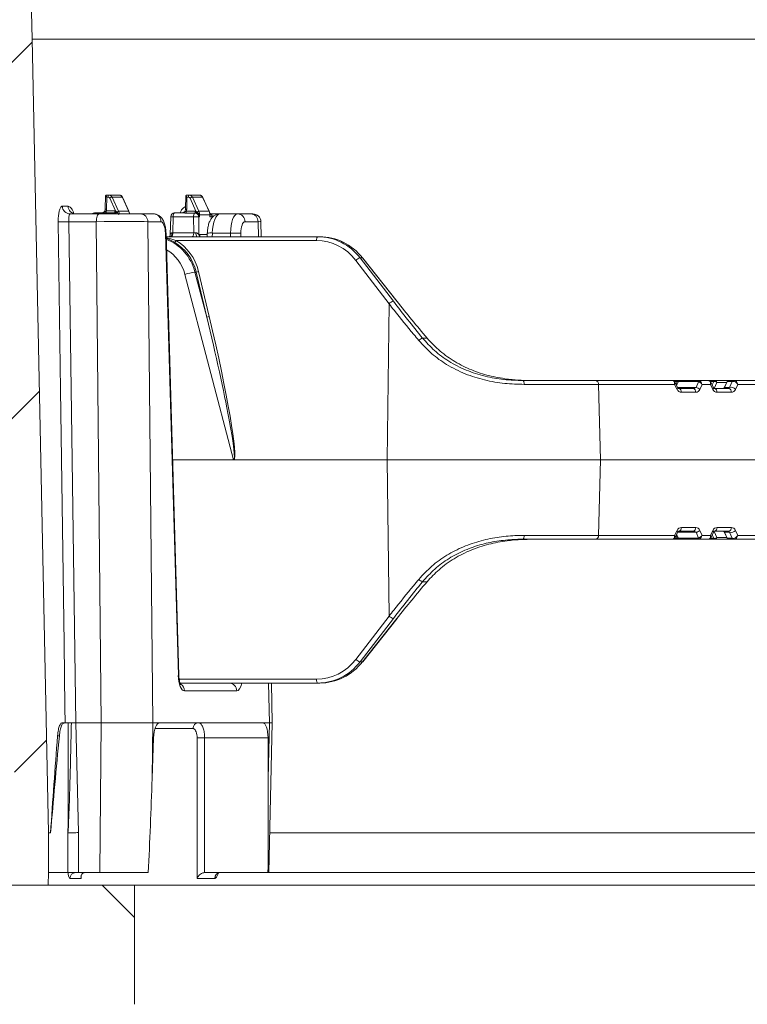
# Model space of a CAD drawing. Units: millimetres. Extents: x 165 to 5769, y 884 to 3797.
# Drawn here: x 939 to 1122, y 3302 to 3550 of the extents above; entities that cross this region are included whole.
import ezdxf

# ---------------------------------------------------------------- set-up
doc = ezdxf.new("R2010")
doc.units = ezdxf.units.MM
doc.header["$LTSCALE"] = 20

# ---------------------------------------------------------------- blocks, each defined once
blk = doc.blocks.new('SW_HATCH_0')
at = {"color": 0, "linetype": 'Continuous', "lineweight": 18}
for p, q in [((159.87, 249.67), (175.03, 264.83)), ((168.78, 168.78), (176.84, 176.84)), ((170.59, 80.79), (178.65, 88.85)), ((200.77, 44.2), (192.64, 52.32))]:
    blk.add_line(p, q, dxfattribs=at)

msp = doc.modelspace()

# ---------------------------------------------------------------- linework, layer by layer
at = {"color": 7, "linetype": 'Continuous', "lineweight": 18}
for p, q in [((941.55, 3567.75), (942.12, 3545.24)), ((942.1, 3545.24), (1943.81, 3545.24)), ((942.12, 3545.24), (946.24, 3345.24)), ((960.58, 3505.86), (960.53, 3502.47)), ((960.71, 3505.99), (961.43, 3505.99)), ((960.89, 3505.49), (960.84, 3502.46)), ((961.25, 3505.49), (960.89, 3505.49)), ((961.43, 3505.99), (964.01, 3505.99)), ((963.14, 3501.97), (961.67, 3505.21)), ((962.27, 3505.43), (963.88, 3501.89)), ((964.84, 3505.43), (962.27, 3505.43)), ((966.45, 3501.89), (964.84, 3505.43)), ((966.49, 3501.87), (964.88, 3505.41)), ((980.79, 3505.86), (980.74, 3502.47)), ((980.92, 3505.99), (981.64, 3505.99)), ((981.1, 3505.49), (981.05, 3502.46)), ((981.46, 3505.49), (981.1, 3505.49)), ((981.64, 3505.99), (984.22, 3505.99)), ((983.37, 3501.91), (981.88, 3505.21)), ((982.48, 3505.43), (984.09, 3501.89)), ((985.05, 3505.43), (982.48, 3505.43)), ((986.66, 3501.89), (985.05, 3505.43)), ((986.7, 3501.87), (985.09, 3505.41)), ((949.73, 3503.2), (951.17, 3503.2)), ((960.76, 3501.99), (962.96, 3501.99)), ((963.88, 3501.89), (966.45, 3501.89)), ((980.95, 3501.93), (983.17, 3501.93)), ((983.37, 3501.91), (983.63, 3501.73)), ((984.09, 3501.89), (986.66, 3501.89)), ((951.34, 3499.27), (953.1, 3372.99)), ((958.27, 3499.27), (951.34, 3499.27)), ((951.65, 3501.24), (959, 3501.24)), ((957.84, 3501.49), (962.61, 3501.49)), ((959.51, 3372.99), (958.27, 3499.27)), ((959, 3501.24), (969.38, 3501.24)), ((962.61, 3501.49), (962.78, 3501.49)), ((969.38, 3501.24), (972.68, 3501.24)), ((971.24, 3499.27), (972.48, 3372.99)), ((974.54, 3499.27), (971.24, 3499.27)), ((977, 3500.51), (976.89, 3496.03)), ((977.63, 3500.5), (977.54, 3496.47)), ((982.77, 3500.5), (977.63, 3500.5)), ((978, 3501.49), (980.07, 3501.49)), ((983.04, 3501.45), (980.82, 3501.45)), ((982.81, 3496.47), (982.77, 3500.5)), ((983.44, 3501.36), (983.17, 3501.44)), ((984.06, 3500.86), (983.94, 3501)), ((984.07, 3501.21), (984.15, 3501.04)), ((984.07, 3500.5), (984.11, 3496.05)), ((984.29, 3500.5), (984.07, 3500.5)), ((984.28, 3501.04), (984.29, 3500.5)), ((986.85, 3501.04), (984.28, 3501.04)), ((986.86, 3500.5), (986.85, 3501.04)), ((987.39, 3500.5), (986.86, 3500.5)), ((986.89, 3500.95), (986.88, 3501.04)), ((986.88, 3500.95), (986.88, 3501.04)), ((987.12, 3501.24), (989.37, 3501.24)), ((987.39, 3500.26), (987.39, 3500.5)), ((987.46, 3500.33), (987.46, 3500.51)), ((989.37, 3501.24), (993.87, 3501.24)), ((993.87, 3501.24), (997.16, 3501.24)), ((999.02, 3499.27), (995.73, 3499.27)), ((997.16, 3501.24), (997.72, 3501.24)), ((999.11, 3495.49), (999.02, 3499.27)), ((999.81, 3495.49), (999.72, 3499.28)), ((978.93, 3384.88), (975.69, 3496.38)), ((979.07, 3384.9), (975.83, 3496.4)), ((975.85, 3495.49), (1014.07, 3495.49)), ((977.54, 3496.47), (982.81, 3496.47)), ((1013.7, 3494.52), (978.33, 3494.52)), ((984.11, 3496.05), (984.32, 3496.01)), ((984.32, 3496.01), (986.21, 3496.01)), ((986.23, 3496.4), (986.2, 3495.49)), ((987.49, 3496.41), (987.46, 3495.49)), ((992.08, 3496.41), (987.49, 3496.41)), ((992.08, 3495.49), (992.08, 3496.41)), ((994.67, 3496.38), (994.67, 3495.49)), ((1014.07, 3495.49), (1014.56, 3495.49)), ((1031.99, 3478.6), (1023.61, 3489.52)), ((1024.69, 3490.13), (1033.07, 3479.21)), ((1025.31, 3490.13), (1024.69, 3490.13)), ((1033.97, 3479.21), (1025.31, 3490.13)), ((1034.04, 3479.18), (1025.38, 3490.11)), ((984.03, 3486.7), (986.71, 3475.36)), ((992.83, 3439.25), (980.58, 3486)), ((983.11, 3486.59), (986.08, 3475.25)), ((983.4, 3486.59), (983.11, 3486.59)), ((986.08, 3475.25), (983.4, 3486.59)), ((1031.99, 3478.6), (1031.49, 3439.24)), ((1040.41, 3469.95), (1041.56, 3469.95)), ((1062.91, 3459.5), (1062.82, 3459.5)), ((1062.88, 3459.5), (1062.91, 3459.5)), ((1065.7, 3459.24), (1084.04, 3459.24)), ((1084.75, 3458.27), (1066.03, 3458.27)), ((1084.04, 3459.24), (1103.36, 3459.24)), ((1084.75, 3458.27), (1085.22, 3439.24)), ((1103.88, 3458.27), (1084.75, 3458.27)), ((1103.36, 3459.24), (1105.01, 3459.24)), ((1104.52, 3457.02), (1103.88, 3458.27)), ((1104.57, 3458.99), (1103.89, 3458.99)), ((1104.71, 3457.44), (1103.98, 3458.86)), ((1104.56, 3458.96), (1104.25, 3458.34)), ((1104.9, 3458.99), (1104.41, 3458.03)), ((1104.68, 3457.49), (1109.32, 3457.49)), ((1109.74, 3458.99), (1104.9, 3458.99)), ((1104.91, 3457.24), (1108.52, 3457.24)), ((1105.01, 3459.24), (1109.85, 3459.24)), ((1109.32, 3457.49), (1109.95, 3458.94)), ((1109.85, 3459.24), (1112.44, 3459.24)), ((1110.8, 3458.27), (1110.25, 3457.02)), ((1112.92, 3458.27), (1110.8, 3458.27)), ((1112.44, 3459.24), (1112.65, 3459.24)), ((1112.65, 3459.24), (1114.15, 3459.24)), ((1113.52, 3457.02), (1112.92, 3458.27)), ((1113.74, 3458.99), (1112.93, 3458.99)), ((1113.71, 3457.42), (1113.03, 3458.84)), ((1113.36, 3458.16), (1113.74, 3458.99)), ((1113.73, 3457.32), (1113.82, 3457.25)), ((1114.51, 3458.75), (1113.82, 3457.25)), ((1113.88, 3457.24), (1117.49, 3457.24)), ((1114.15, 3459.24), (1117.59, 3459.24)), ((1117.04, 3458.75), (1114.51, 3458.75)), ((1117.14, 3458.95), (1116.41, 3457.45)), ((1117.17, 3458.99), (1116.45, 3457.49)), ((1116.45, 3457.49), (1117.71, 3457.49)), ((1118.4, 3458.99), (1117.17, 3458.99)), ((1117.59, 3459.24), (1118.82, 3459.24)), ((1117.71, 3457.49), (1118.4, 3458.99)), ((1118.82, 3459.24), (1118.93, 3459.24)), ((1118.93, 3459.24), (1124.58, 3459.24)), ((1119.83, 3458.27), (1119.25, 3457.02)), ((1125.1, 3458.27), (1119.83, 3458.27)), ((1109.22, 3456.27), (1105.61, 3456.27)), ((1118.2, 3456.27), (1114.59, 3456.27)), ((977.49, 3439.24), (992.83, 3439.24)), ((1031.49, 3439.24), (992.9, 3439.24)), ((1085.22, 3439.24), (1031.49, 3439.24)), ((1031.49, 3439.24), (1031.99, 3399.87)), ((1085.22, 3439.24), (1084.75, 3420.2)), ((1085.22, 3439.24), (1290.72, 3439.24)), ((1105.61, 3422.2), (1109.22, 3422.2)), ((1114.59, 3422.2), (1118.2, 3422.2)), ((1066.03, 3420.2), (1084.75, 3420.2)), ((1084.75, 3420.2), (1103.88, 3420.2)), ((1103.88, 3420.2), (1104.52, 3421.45)), ((1103.98, 3419.62), (1104.71, 3421.03)), ((1104.25, 3420.13), (1104.56, 3419.51)), ((1104.41, 3420.44), (1104.9, 3419.49)), ((1109.32, 3420.99), (1104.68, 3420.99)), ((1108.52, 3421.24), (1104.91, 3421.24)), ((1109.95, 3419.53), (1109.32, 3420.99)), ((1110.25, 3421.45), (1110.8, 3420.2)), ((1110.8, 3420.2), (1112.92, 3420.2)), ((1112.92, 3420.2), (1113.52, 3421.45)), ((1113.03, 3419.63), (1113.71, 3421.05)), ((1113.74, 3419.49), (1113.36, 3420.31)), ((1113.73, 3421.15), (1113.82, 3421.22)), ((1113.82, 3421.22), (1114.51, 3419.72)), ((1117.49, 3421.24), (1113.88, 3421.24)), ((1114.51, 3419.72), (1117.04, 3419.72)), ((1116.41, 3421.02), (1117.14, 3419.52)), ((1117.71, 3420.99), (1116.45, 3420.99)), ((1116.45, 3420.99), (1117.17, 3419.49)), ((1118.4, 3419.49), (1117.71, 3420.99)), ((1119.25, 3421.45), (1119.83, 3420.2)), ((1119.83, 3420.2), (1125.1, 3420.2)), ((1062.82, 3418.97), (1062.91, 3418.98)), ((1062.91, 3418.98), (1062.88, 3418.97)), ((1084.04, 3419.24), (1065.7, 3419.24)), ((1103.36, 3419.24), (1084.04, 3419.24)), ((1105.01, 3419.24), (1103.36, 3419.24)), ((1103.89, 3419.49), (1104.57, 3419.49)), ((1104.9, 3419.49), (1109.74, 3419.49)), ((1109.85, 3419.24), (1105.01, 3419.24)), ((1112.44, 3419.24), (1109.85, 3419.24)), ((1112.65, 3419.24), (1112.44, 3419.24)), ((1114.15, 3419.24), (1112.65, 3419.24)), ((1112.92, 3419.49), (1113.74, 3419.49)), ((1117.59, 3419.24), (1114.15, 3419.24)), ((1117.17, 3419.49), (1118.4, 3419.49)), ((1118.82, 3419.24), (1117.59, 3419.24)), ((1118.93, 3419.24), (1118.82, 3419.24)), ((1124.58, 3419.24), (1118.93, 3419.24)), ((1040.41, 3408.52), (1041.56, 3408.52)), ((1023.61, 3388.95), (1031.99, 3399.87)), ((1033.07, 3399.27), (1024.69, 3388.34)), ((1025.31, 3388.34), (1033.97, 3399.27)), ((1025.38, 3388.37), (1034.04, 3399.29)), ((1024.69, 3388.34), (1025.31, 3388.34)), ((979.16, 3383.95), (1013.7, 3383.95)), ((1014.07, 3382.99), (979.37, 3382.99)), ((1001.88, 3372.99), (1001.66, 3382.99)), ((1002.58, 3372.99), (1002.36, 3382.99)), ((1014.56, 3382.99), (1014.07, 3382.99)), ((993.64, 3381.02), (980.46, 3381.02)), ((950.2, 3372.95), (949.68, 3372.95)), ((950.2, 3372.95), (951.21, 3372.95)), ((959.51, 3372.99), (953.1, 3372.99)), ((953.1, 3372.99), (953.1, 3372.99)), ((959.14, 3335.24), (959.51, 3372.99)), ((972.48, 3372.99), (959.51, 3372.99)), ((972.48, 3372.99), (972.35, 3358.96)), ((972.48, 3372.99), (974.24, 3372.99)), ((974.24, 3372.99), (1000.13, 3372.99)), ((1000.13, 3372.99), (1001.88, 3372.99)), ((1001.56, 3358.96), (1001.88, 3372.99)), ((1001.73, 3335.24), (1002.58, 3372.99)), ((1002.58, 3372.99), (1001.88, 3372.99)), ((982.62, 3371.52), (973.08, 3371.52)), ((948.97, 3369.66), (948.51, 3369.66)), ((972.35, 3358.96), (972.71, 3369.2)), ((1001.53, 3369.2), (985.55, 3369.2)), ((1001.53, 3369.2), (1001.56, 3358.96)), ((946.24, 3345.24), (946.75, 3345.24)), ((946.24, 3345.24), (946.24, 3335.24)), ((1001.95, 3345.24), (1193.03, 3345.24)), ((946.24, 3335.24), (946.16, 3332.03)), ((946.24, 3335.24), (951.13, 3335.24)), ((954.47, 3333.77), (951.63, 3333.77)), ((953.79, 3335.24), (959.14, 3335.24)), ((954.5, 3334.57), (954.47, 3333.77)), ((971.37, 3335.24), (959.14, 3335.24)), ((988.1, 3333.77), (983.64, 3333.77)), ((985.54, 3335.23), (985.62, 3335.24)), ((985.62, 3335.24), (1001.51, 3335.24)), ((1001.73, 3335.24), (1001.51, 3335.24)), ((1001.73, 3335.24), (1208.14, 3335.24)), ((967.87, 3332.03), (718.11, 3332.03)), ((927.15, 3332.03), (946.16, 3332.03)), ((967.87, 3302.03), (967.87, 3332.03)), ((1917.92, 3332.03), (967.87, 3332.03))]:
    msp.add_line(p, q, dxfattribs=at)
at = {"color": 7, "linetype": 'Continuous', "lineweight": 18, "flags": 128}
for points in [[(961.25, 3505.49), (961.25, 3505.58), (961.26, 3505.68), (961.28, 3505.76), (961.3, 3505.84), (961.33, 3505.9), (961.36, 3505.95), (961.4, 3505.98), (961.43, 3505.99)], [(964.84, 3505.43), (964.87, 3505.42), (964.88, 3505.41)], [(981.46, 3505.49), (981.46, 3505.58), (981.47, 3505.68), (981.49, 3505.76), (981.51, 3505.84), (981.54, 3505.9), (981.57, 3505.95), (981.61, 3505.98), (981.64, 3505.99)], [(985.05, 3505.43), (985.08, 3505.42), (985.09, 3505.41)], [(960.58, 3501.49), (960.62, 3501.5), (960.65, 3501.52), (960.68, 3501.57), (960.71, 3501.63), (960.73, 3501.71), (960.75, 3501.79), (960.76, 3501.89), (960.76, 3501.99)], [(962.78, 3501.49), (962.81, 3501.5), (962.85, 3501.52), (962.88, 3501.57), (962.91, 3501.63), (962.93, 3501.71), (962.95, 3501.79), (962.96, 3501.89), (962.96, 3501.99)], [(962.9, 3501.48), (962.93, 3501.49), (962.97, 3501.52), (963.01, 3501.56), (963.04, 3501.62), (963.07, 3501.7), (963.1, 3501.78), (963.12, 3501.88), (963.14, 3501.97)], [(966.45, 3501.89), (966.47, 3501.88), (966.49, 3501.87), (966.49, 3501.87)], [(986.66, 3501.89), (986.68, 3501.88), (986.7, 3501.88), (986.7, 3501.87)], [(950.44, 3372.95), (950.38, 3376.94), (950.16, 3392.94), (949.27, 3456.91), (948.68, 3499.27)], [(959, 3501.24), (958.86, 3501.2), (958.73, 3501.09), (958.6, 3500.91), (958.49, 3500.66), (958.4, 3500.37), (958.33, 3500.03), (958.29, 3499.66), (958.27, 3499.27)], [(978, 3501.49), (977.93, 3501.47), (977.86, 3501.41), (977.8, 3501.32), (977.74, 3501.2), (977.69, 3501.05), (977.66, 3500.88), (977.64, 3500.7), (977.63, 3500.5)], [(987.46, 3500.51), (987.44, 3500.51), (987.39, 3500.5)], [(975.83, 3496.4), (975.79, 3496.39), (975.69, 3496.38)], [(976.85, 3495.49), (976.95, 3495.5), (977.05, 3495.56), (977.14, 3495.65), (977.22, 3495.77), (977.28, 3495.92), (977.33, 3496.09), (977.36, 3496.27), (977.37, 3496.47)], [(977.17, 3495.49), (977.24, 3495.51), (977.31, 3495.56), (977.37, 3495.65), (977.43, 3495.77), (977.47, 3495.92), (977.51, 3496.09), (977.53, 3496.28), (977.54, 3496.47)], [(982.44, 3495.49), (982.52, 3495.51), (982.58, 3495.56), (982.65, 3495.65), (982.7, 3495.77), (982.75, 3495.92), (982.78, 3496.09), (982.8, 3496.28), (982.81, 3496.47)], [(1014.07, 3495.49), (1014, 3495.47), (1013.93, 3495.41), (1013.87, 3495.32), (1013.81, 3495.21), (1013.77, 3495.06), (1013.73, 3494.89), (1013.71, 3494.71), (1013.7, 3494.52)], [(1025.31, 3490.13), (1025.36, 3490.12), (1025.38, 3490.11)], [(1033.97, 3479.21), (1034.03, 3479.2), (1034.04, 3479.18)], [(1065.7, 3459.24), (1065.76, 3459.22), (1065.83, 3459.16), (1065.88, 3459.07), (1065.93, 3458.96), (1065.97, 3458.81), (1066, 3458.64), (1066.02, 3458.46), (1066.03, 3458.27)], [(1104.71, 3457.44), (1104.72, 3457.4), (1104.71, 3457.29), (1104.64, 3457.16), (1104.52, 3457.02)], [(1104.56, 3458.96), (1104.58, 3458.98), (1104.63, 3459.01), (1104.7, 3459.02), (1104.79, 3459.01), (1104.9, 3458.99)], [(1105.01, 3459.24), (1104.99, 3459.23), (1104.97, 3459.22), (1104.96, 3459.2), (1104.94, 3459.17), (1104.93, 3459.13), (1104.92, 3459.09), (1104.91, 3459.04), (1104.9, 3458.99)], [(1109.74, 3458.99), (1109.75, 3459.04), (1109.76, 3459.09), (1109.77, 3459.13), (1109.79, 3459.17), (1109.8, 3459.2), (1109.82, 3459.22), (1109.84, 3459.23), (1109.85, 3459.24)], [(1112.65, 3459.24), (1112.59, 3459.23), (1112.55, 3459.23)], [(1112.65, 3459.24), (1112.59, 3459.23), (1112.56, 3459.23)], [(1116.41, 3457.45), (1116.42, 3457.47), (1116.45, 3457.49)], [(1117.14, 3458.95), (1117.15, 3458.97), (1117.17, 3458.99)], [(1066.03, 3420.2), (1066.02, 3420.01), (1066, 3419.83), (1065.97, 3419.66), (1065.93, 3419.52), (1065.88, 3419.4), (1065.83, 3419.31), (1065.76, 3419.25), (1065.7, 3419.24)], [(1104.52, 3421.45), (1104.64, 3421.31), (1104.71, 3421.18), (1104.72, 3421.08), (1104.71, 3421.03)], [(1113.52, 3421.45), (1113.59, 3421.38), (1113.65, 3421.3), (1113.69, 3421.24), (1113.72, 3421.17), (1113.73, 3421.11), (1113.72, 3421.06), (1113.71, 3421.05)], [(1116.45, 3420.99), (1116.42, 3421), (1116.41, 3421.02)], [(1104.9, 3419.49), (1104.79, 3419.46), (1104.7, 3419.45), (1104.63, 3419.46), (1104.58, 3419.49), (1104.56, 3419.51)], [(1104.9, 3419.49), (1104.91, 3419.43), (1104.92, 3419.38), (1104.93, 3419.34), (1104.94, 3419.3), (1104.96, 3419.27), (1104.97, 3419.25), (1104.99, 3419.24), (1105.01, 3419.24)], [(1109.85, 3419.24), (1109.84, 3419.24), (1109.82, 3419.25), (1109.8, 3419.27), (1109.79, 3419.3), (1109.77, 3419.34), (1109.76, 3419.38), (1109.75, 3419.43), (1109.74, 3419.49)], [(1112.54, 3419.25), (1112.59, 3419.24), (1112.65, 3419.24)], [(1112.56, 3419.25), (1112.59, 3419.24), (1112.65, 3419.24)], [(1117.17, 3419.49), (1117.15, 3419.5), (1117.14, 3419.52)], [(1034.04, 3399.29), (1034.03, 3399.27), (1033.97, 3399.27)], [(1025.38, 3388.37), (1025.36, 3388.35), (1025.31, 3388.34)], [(978.93, 3384.88), (979.04, 3384.89), (979.07, 3384.9)], [(1013.7, 3383.95), (1013.71, 3383.76), (1013.73, 3383.58), (1013.77, 3383.41), (1013.81, 3383.27), (1013.87, 3383.15), (1013.93, 3383.06), (1014, 3383), (1014.07, 3382.99)], [(953.1, 3372.99), (953.42, 3359.15), (953.75, 3345.29)], [(983.64, 3333.77), (983.64, 3336.77), (983.64, 3348.75), (983.65, 3369.15)]]:
    msp.add_lwpolyline(points, dxfattribs=at)
at = {"color": 7, "linetype": 'Continuous', "lineweight": 18}
for centre, radius, start, end in [((961.24, 3505.02), 0.464, 23.2697, 88.9951), ((961.42, 3505.06), 0.927, 23.2647, 89.0027), ((962.6, 3503.59), 1.87, 100.1842, 119.9268), ((963.99, 3505.06), 0.927, 23.2647, 89.0034), ((981.45, 3505.02), 0.463, 23.2598, 89.0049), ((981.63, 3505.06), 0.927, 23.2594, 89.0053), ((982.81, 3503.59), 1.87, 100.1871, 119.9238), ((984.2, 3505.06), 0.927, 23.2631, 89.0016), ((951.69, 3503.19), 1.96, 179.949, 268.8078), ((953.13, 3503.19), 1.96, 179.8678, 268.7216), ((960.81, 3507.45), 4.99, 266.7144, 270.3485), ((959.24, 3502.49), 1.6, 341.8264, 359.1038), ((962.96, 3500.7), 1.29, 82.1953, 89.9824), ((962.04, 3502.36), 1.53, 320.4679, 336.5857), ((964.09, 3500.46), 1.44, 98.5765, 116.8191), ((961.95, 3501.01), 2.12, 6.0858, 24.3726), ((964.53, 3501.01), 2.11, 6.0677, 24.3907), ((980.06, 3501.93), 0.442, 270.8913, 327.9547), ((981.02, 3507.45), 4.99, 266.7162, 270.3471), ((980.27, 3501.86), 0.688, 323.2275, 5.7818), ((979.45, 3502.49), 1.6, 339.6403, 359.0981), ((982.49, 3501.86), 0.688, 323.2377, 5.7738), ((983.17, 3500.68), 1.25, 80.678, 90.041), ((982.61, 3501.96), 0.769, 317.4798, 356.7181), ((981.98, 3502.35), 1.75, 325.8359, 339.4799), ((984.32, 3500.38), 1.52, 98.9218, 117.2546), ((982.15, 3501.01), 2.12, 0.8618, 24.3592), ((984.73, 3501.01), 2.12, 0.8613, 24.3638), ((949.92, 3545.38), 46.13, 268.4627, 271.7635), ((957.84, 3500.49), 1, 90, 131.4096), ((957.93, 3501.16), 0.341, 105.0975, 166.5482), ((962.7, 3501.16), 0.341, 105.0873, 166.546), ((962.61, 3500.59), 0.896, 46.1247, 89.626), ((962.77, 3500.52), 0.963, 82.66, 89.5956), ((969.31, 3499.31), 1.93, 358.9504, 87.8958), ((972.61, 3499.31), 1.93, 358.9527, 87.8948), ((978, 3500.49), 1, 90, 178.6611), ((977.19, 3486.9), 13.61, 88.1287, 90.7912), ((984.12, 3500.63), 1.36, 143.0173, 185.452), ((983.42, 3473.69), 26.82, 88.6142, 91.3858), ((983.04, 3500.64), 0.805, 80.5287, 90.193), ((984.43, 3500.84), 0.522, 134.1755, 162.0553), ((983.01, 3500.49), 1.06, 0.8205, 29.0651), ((984.45, 3500.77), 0.405, 138.2722, 167.1448), ((984.29, 3491.56), 9.49, 90.0497, 90.814), ((986.46, 3500.49), 1, 1.2974, 67.6301), ((986.39, 3500.5), 1, 359.9727, 62.9824), ((986.86, 3500.81), 0.228, 84.4345, 93.2235), ((987.13, 3501.04), 0.253, 189.9476, 223.3981), ((993.8, 3499.31), 1.93, 358.9509, 87.8966), ((997.09, 3499.31), 1.93, 358.9525, 87.895), ((997.72, 3499.24), 2, 1.7706, 90), ((977.65, 3494.76), 0.725, 292.9154, 340.3856), ((984.75, 3496.23), 1.39, 170.469, 212.5399), ((985.11, 3496.01), 0.995, 177.7024, 211.6766), ((985.37, 3496.02), 1.05, 180.7704, 210.7206), ((986.95, 3485.95), 10.48, 87.0687, 93.9898), ((992.95, 3464.45), 31.97, 86.9059, 91.5566), ((1025.19, 3487.99), 2.2, 102.9937, 135.7742), ((983.29, 3489.04), 2.45, 272.4972, 287.5463), ((986.2, 3467.55), 19.29, 99.2056, 106.9275), ((1033.57, 3477.07), 2.2, 103.0083, 135.76), ((985.98, 3477.68), 2.44, 272.4656, 287.6184), ((1041.62, 3467.11), 3.09, 113.0196, 133.6503), ((1062.78, 3458.5), 1, 84.231, 87.8815), ((1083.87, 3458.37), 0.881, 353.4457, 78.9788), ((1105.01, 3458.74), 0.5, 90, 152.9623), ((1104.74, 3456.37), 0.881, 353.4714, 78.9531), ((1108.35, 3456.37), 0.881, 353.4714, 78.9531), ((1108.82, 3455.31), 2.24, 50.0113, 76.8832), ((1110.37, 3458.68), 0.491, 108.425, 147.8117), ((1112.64, 3458.81), 0.334, 48.6734, 83.8812), ((1113.29, 3457.38), 0.421, 302.2386, 5.8983), ((1114.16, 3458.76), 0.48, 90.3762, 151.3276), ((1113.92, 3458.19), 0.814, 43.5507, 102.8853), ((1113.71, 3456.37), 0.881, 353.4714, 78.9531), ((1114.07, 3458.8), 0.44, 353.4471, 78.9741), ((1117.59, 3458.74), 0.5, 90, 154.2733), ((1117.59, 3458.76), 0.48, 90.3722, 151.3374), ((1117.32, 3456.37), 0.881, 353.4714, 78.9531), ((1118.07, 3455.9), 1.63, 43.5288, 102.9233), ((1118.82, 3458.76), 0.48, 90.37, 151.3395), ((1118.96, 3458.9), 0.336, 94.8522, 159.4628), ((1104.74, 3422.1), 0.881, 281.0162, 6.5594), ((1108.35, 3422.1), 0.881, 281.0162, 6.5594), ((1113.71, 3422.1), 0.881, 281.0162, 6.5594), ((1117.32, 3422.1), 0.881, 281.0162, 6.5594), ((1083.87, 3420.1), 0.881, 281.0212, 6.5543), ((1108.81, 3423.17), 2.24, 283.1355, 309.9701), ((1113.92, 3420.28), 0.814, 257.0843, 316.4472), ((1114.07, 3419.67), 0.441, 281.0437, 6.5351), ((1118.07, 3422.57), 1.63, 257.1007, 316.4472), ((1062.78, 3419.97), 1, 272.1185, 275.769), ((1105.01, 3419.74), 0.5, 207.0377, 270), ((1110.37, 3419.79), 0.491, 212.1883, 251.575), ((1112.64, 3419.66), 0.335, 276.1327, 311.3523), ((1114.16, 3419.72), 0.48, 208.6051, 269.6429), ((1117.59, 3419.74), 0.5, 205.7267, 270), ((1117.59, 3419.72), 0.48, 208.5954, 269.6469), ((1118.82, 3419.72), 0.48, 208.5933, 269.6491), ((1118.96, 3419.57), 0.336, 200.5372, 265.1478), ((1041.62, 3411.36), 3.09, 226.3497, 246.9804), ((1033.57, 3401.41), 2.2, 224.2359, 257.015), ((1025.19, 3390.49), 2.2, 224.2398, 256.9923), ((978.44, 3381.02), 2.02, 0.0961, 56.3188), ((991.71, 3381.06), 1.93, 358.9438, 87.9036), ((984.04, 3371.56), 1.43, 92.9901, 181.4597), ((984.98, 3351.49), 17.71, 88.1601, 94.3122), ((953.1, 3333.77), 1.47, 91.0995, 179.7264), ((989.52, 3333.82), 1.42, 93.4059, 181.8336)]:
    msp.add_arc(centre, radius, start, end, dxfattribs=at)
for centre, major_axis, ratio, start_param, end_param in [((961.08, 3505.49), (0.488, -0.391), 0.188517, 2.910322, 4.481119), ((961.08, 3505.49), (-0.393, 0.492), 0.231914, 6.099903, 7.670699), ((981.29, 3505.49), (0.488, -0.391), 0.188517, 2.910322, 4.481119), ((981.29, 3505.49), (-0.393, 0.492), 0.231914, 6.099903, 7.670699), ((961.94, 3499.24), (10, 0.02), 0.004528, 0.37637, 1.946861), ((974.59, 3496.27), (-0.06, 3), 0.367363, 4.740401, 6.276291), ((989.32, 3496.24), (0.06, 5), 0.367435, 0.004138, 1.540027), ((993.91, 3496.24), (-0.06, 5), 0.367435, 6.279048, 7.814937), ((995.77, 3496.27), (-0.06, 3), 0.367363, 6.276291, 7.812181), ((989.72, 3499.24), (10, 0.05), 0.001963, 5.906969, 6.283393), ((972.36, 3483.49), (-0.94, 11.97), 0.929263, 4.901118, 5.87862), ((977.9, 3496.49), (1, 0.02), 0.00951, 4.154512, 4.335415), ((972.58, 3483.49), (1.17, 11.95), 0.928827, 5.065122, 5.888076), ((972.76, 3483.47), (1.17, 12.45), 0.928922, 5.061569, 5.884522), ((983.18, 3496.49), (1, -0.01), 0.022632, 4.336838, 4.912993), ((1013.52, 3480.52), (1.32, 13.95), 0.928922, 5.497901, 6.370566), ((1013.89, 3480.49), (1.32, 14.95), 0.929065, 5.492195, 6.36486), ((1014.74, 3480.49), (-1.32, 14.95), 0.929065, 5.328846, 6.201511), ((971.63, 3483.42), (-0.94, 9.96), 0.928922, 4.886808, 5.698786), ((1052.42, 3476.84), (-46.53, 56.19), 0.187122, 1.375427, 1.538491), ((1048.82, 3481.45), (-44.14, 53.31), 0.187122, 1.458685, 1.63187), ((984.2, 3475.05), (-8.66, 35.8), 0.050895, 3.125673, 4.705502), ((984.38, 3475.04), (-8.48, 35.81), 0.06365, 3.157739, 4.706352), ((1103.18, 3458.24), (0.337, 0.975), 0.658322, 4.970811, 6.5067), ((1103.18, 3458.24), (0.767, 0.677), 0.512495, 5.283024, 6.152396), ((1105.55, 3457.77), (-0.17, 1.49), 0.81283, 2.00054, 3.047738), ((1108.46, 3457.74), (0.967, -0.041), 0.515069, 4.794676, 5.841874), ((1109.17, 3457.77), (-0.17, 1.49), 0.81283, 3.047738, 4.094935), ((1109.51, 3458.49), (0.563, 0.35), 0.634079, 0.363678, 0.79576), ((1109.62, 3458.24), (0.673, 0.856), 0.768675, 0.111871, 0.543952), ((1110.09, 3458.24), (0.8, -0.642), 0.534239, 1.028973, 2.132781), ((1110.09, 3458.24), (-0.357, 0.971), 0.66674, 4.507262, 5.61107), ((1112.68, 3458.24), (-0.305, 0.99), 0.468893, 5.707471, 6.139552), ((1112.21, 3458.24), (0.346, 0.974), 0.655534, 4.976365, 6.080173), ((1112.21, 3458.24), (0.78, 0.664), 0.502989, 5.291281, 6.152154), ((1114.57, 3457.77), (-0.05, 1.5), 0.81623, 2.068862, 3.116059), ((1113.86, 3457.74), (-0.021, 0.5), 0.516946, 2.0723, 3.119498), ((1116.16, 3457.74), (0.019, 0.5), 0.666544, 3.166638, 4.213836), ((1117.48, 3457.74), (-0.021, 0.5), 0.516946, 3.119498, 4.166695), ((1118.18, 3457.77), (-0.05, 1.5), 0.81623, 3.116059, 4.163257), ((1119.35, 3458.74), (1.01, -0.2), 0.19921, 2.380896, 2.844074), ((1119.12, 3458.24), (0.787, -0.656), 0.543077, 1.038221, 2.574111), ((1119.12, 3458.24), (-0.346, 0.973), 0.669266, 4.51333, 6.04922), ((1105.55, 3420.7), (0.17, 1.49), 0.81283, 0.093855, 1.141053), ((1109.17, 3420.7), (0.17, 1.49), 0.81283, 5.329843, 6.37704), ((1114.57, 3420.7), (0.05, 1.5), 0.81623, 0.025533, 1.072731), ((1118.18, 3420.7), (0.05, 1.5), 0.81623, 5.261521, 6.308719), ((1103.18, 3420.24), (-0.337, 0.975), 0.658322, 2.918078, 4.453967), ((1103.18, 3420.24), (0.767, -0.677), 0.512495, 0.130789, 1.000161), ((1108.46, 3420.74), (0.967, 0.041), 0.515069, 0.441311, 1.488509), ((1110.09, 3420.24), (0.8, 0.642), 0.534239, 4.150404, 5.254213), ((1110.09, 3420.24), (0.357, 0.971), 0.66674, 3.813708, 4.917516), ((1112.21, 3420.24), (-0.346, 0.974), 0.655534, 3.344605, 4.448413), ((1112.21, 3420.24), (0.78, -0.664), 0.502989, 0.131031, 0.991904), ((1113.86, 3420.74), (0.021, 0.5), 0.516946, 0.022095, 1.069292), ((1116.16, 3420.74), (-0.019, 0.5), 0.666544, 5.210942, 6.258139), ((1117.48, 3420.74), (0.021, 0.5), 0.516946, 5.258083, 6.30528), ((1119.12, 3420.24), (0.787, 0.656), 0.543077, 3.709074, 5.244964), ((1119.12, 3420.24), (0.346, 0.973), 0.669266, 3.375558, 4.911448), ((1109.51, 3419.99), (0.563, -0.35), 0.634079, 5.487426, 5.919507), ((1109.62, 3420.24), (-0.673, 0.856), 0.768675, 2.59764, 3.029721), ((1112.68, 3420.24), (0.305, 0.99), 0.468893, 3.285226, 3.717307), ((1119.35, 3419.74), (1.01, 0.2), 0.19921, 3.439111, 3.902289), ((1052.42, 3401.63), (46.53, 56.19), 0.187122, 1.603101, 1.766165), ((1048.82, 3397.02), (44.14, 53.31), 0.187122, 1.509722, 1.682907), ((1013.52, 3397.95), (-1.32, 13.95), 0.928922, 3.054212, 3.926877), ((1013.89, 3397.99), (-1.32, 14.95), 0.929065, 3.059918, 3.932583), ((1014.74, 3397.99), (1.32, 14.95), 0.929065, 3.223267, 4.095932), ((980.39, 3385.02), (-0.08, 4), 0.367363, 1.598809, 3.134698), ((993.58, 3385.02), (-0.08, 4), 0.367363, 3.134698, 4.17179), ((974.17, 3368.99), (0.08, 4), 0.367363, 0.006894, 1.525331), ((1000.06, 3368.99), (0.08, 4), 0.367363, 4.771643, 6.29008), ((1453.32, 3611.64), (213.4, 1416.84), 0.331319, 1.792067, 1.809571), ((1442.9, 3533.69), (211.28, 1402.21), 0.331817, 1.737846, 1.755385), ((1554.8, -1692.78), (-233.85, 12120.37), 0.042822, 1.139121, 1.142203), ((963.04, 3359), (5.1, 143.16), 0.064893, 4.547908, 4.714396), ((992.26, 3359), (-0.44, 143.16), 0.064974, 4.545398, 4.711886), ((1442.9, 393.89), (-187.83, 29160.59), 0.016297, 1.469307, 1.469652), ((1443.63, 393.93), (-187.09, 29160.59), 0.016233, 1.469308, 1.469654)]:
    msp.add_ellipse(centre, major_axis=major_axis, ratio=ratio, start_param=start_param, end_param=end_param, dxfattribs=at)
for points, knots in [([(964.88, 3505.41), (964.82, 3505.52), (964.69, 3505.74), (964.36, 3505.95), (964.12, 3505.97), (964.01, 3505.99)], [0, 0, 0, 0, 0.334496, 0.680446, 1, 1, 1, 1]), ([(985.09, 3505.41), (985.02, 3505.52), (984.9, 3505.74), (984.57, 3505.95), (984.33, 3505.97), (984.22, 3505.99)], [0, 0, 0, 0, 0.334529, 0.680447, 1, 1, 1, 1]), ([(948.68, 3499.27), (948.69, 3499.71), (948.7, 3500.61), (948.88, 3501.79), (949.15, 3502.68), (949.45, 3503.13), (949.66, 3503.18), (949.73, 3503.2)], [0, 0, 0, 0, 0.215738, 0.431658, 0.648518, 0.866626, 1, 1, 1, 1]), ([(951.17, 3503.2), (951.4, 3503.11), (951.87, 3502.94), (952.37, 3502.16), (952.57, 3501.45), (952.6, 3501.35)], [0, 0, 0, 0, 0.459979, 0.919636, 1, 1, 1, 1]), ([(953.08, 3501.27), (952.98, 3501.26), (952.68, 3501.24), (952.35, 3501.43), (952.24, 3501.57), (952.27, 3501.53), (952.27, 3501.53)], [0, 0, 0, 0, 0.1942381, 0.6215763, 0.9824667, 1, 1, 1, 1]), ([(960.53, 3502.47), (960.52, 3502.39), (960.5, 3502.19), (960.37, 3501.89), (960.14, 3501.64), (959.87, 3501.5), (959.69, 3501.49), (959.62, 3501.49)], [0, 0, 0, 0, 0.151437, 0.375898, 0.605403, 0.843238, 1, 1, 1, 1]), ([(959.63, 3501.49), (959.63, 3501.49), (959.69, 3501.49), (959.8, 3501.5), (960.06, 3501.58), (960.3, 3501.75), (960.55, 3501.91), (960.7, 3501.96), (960.76, 3501.99)], [0, 0, 0, 0, 0.004114, 0.143743, 0.277271, 0.673816, 0.853897, 1, 1, 1, 1]), ([(963.14, 3501.97), (963.22, 3501.92), (963.33, 3501.85), (963.43, 3501.76), (963.44, 3501.75)], [0, 0, 0, 0, 0.806788, 1, 1, 1, 1]), ([(963.44, 3501.75), (963.47, 3501.72), (963.6, 3501.61), (963.79, 3501.37), (963.89, 3501.15), (963.94, 3501.04)], [0, 0, 0, 0, 0.121001, 0.586893, 1, 1, 1, 1]), ([(966.66, 3501.19), (966.65, 3501.29), (966.63, 3501.53), (966.54, 3501.75), (966.49, 3501.87)], [0, 0, 0, 0, 0.439416, 1, 1, 1, 1]), ([(979.38, 3501.49), (979.5, 3501.75), (979.87, 3502.55), (980.38, 3503), (980.74, 3503.07), (980.75, 3503.08)], [0, 0, 0, 0, 0.329505, 0.979956, 1, 1, 1, 1]), ([(980.74, 3502.47), (980.73, 3502.39), (980.71, 3502.19), (980.58, 3501.89), (980.35, 3501.64), (980.08, 3501.5), (979.9, 3501.49), (979.83, 3501.49)], [0, 0, 0, 0, 0.151444, 0.375892, 0.605429, 0.843233, 1, 1, 1, 1]), ([(979.84, 3501.49), (979.84, 3501.49), (979.9, 3501.49), (980.01, 3501.5), (980.22, 3501.56), (980.35, 3501.64), (980.44, 3501.69)], [0, 0, 0, 0, 0.00778, 0.271892, 0.524532, 1, 1, 1, 1]), ([(980.44, 3501.69), (980.52, 3501.75), (980.66, 3501.83), (980.85, 3501.89), (980.94, 3501.92), (980.95, 3501.93)], [0, 0, 0, 0, 0.57838, 0.914765, 1, 1, 1, 1]), ([(983.63, 3501.73), (983.71, 3501.66), (983.89, 3501.52), (984.01, 3501.32), (984.07, 3501.21)], [0, 0, 0, 0, 0.468106, 1, 1, 1, 1]), ([(986.88, 3501.04), (986.87, 3501.2), (986.85, 3501.48), (986.75, 3501.75), (986.7, 3501.87)], [0, 0, 0, 0, 0.535326, 1, 1, 1, 1]), ([(951.65, 3501.24), (951.63, 3501.23), (951.55, 3501.21), (951.45, 3500.98), (951.37, 3500.54), (951.33, 3499.94), (951.34, 3499.5), (951.34, 3499.27)], [0, 0, 0, 0, 0.1336417, 0.3523803, 0.5696288, 0.7852541, 1, 1, 1, 1]), ([(963.22, 3501.38), (963.2, 3501.39), (963.11, 3501.43), (963, 3501.46), (962.91, 3501.48), (962.9, 3501.48)], [0, 0, 0, 0, 0.182707, 0.845004, 1, 1, 1, 1]), ([(963.45, 3501.24), (963.4, 3501.27), (963.33, 3501.33), (963.25, 3501.37), (963.22, 3501.38)], [0, 0, 0, 0, 0.645437, 1, 1, 1, 1]), ([(975.83, 3496.4), (975.82, 3496.61), (975.79, 3497.22), (975.63, 3498.22), (975.3, 3499.26), (974.85, 3500.09), (974.25, 3500.71), (973.53, 3501.15), (972.97, 3501.21), (972.68, 3501.24)], [0, 0, 0, 0, 0.089656, 0.261544, 0.443026, 0.608318, 0.73965, 0.867357, 1, 1, 1, 1]), ([(980.82, 3501.45), (980.79, 3501.45), (980.64, 3501.45), (980.36, 3501.47), (980.17, 3501.48), (980.07, 3501.49)], [0, 0, 0, 0, 0.105017, 0.495031, 1, 1, 1, 1]), ([(983.94, 3501), (983.86, 3501.08), (983.72, 3501.23), (983.52, 3501.32), (983.44, 3501.36)], [0, 0, 0, 0, 0.5369705, 1, 1, 1, 1]), ([(984.29, 3500.5), (984.29, 3500.5), (984.23, 3500.63), (984.14, 3500.74), (984.06, 3500.86)], [0, 0, 0, 0, 0.011211, 1, 1, 1, 1]), ([(984.15, 3501.04), (984.2, 3500.86), (984.26, 3500.69), (984.29, 3500.51), (984.29, 3500.5)], [0, 0, 0, 0, 0.986348, 1, 1, 1, 1]), ([(989.37, 3501.24), (989.09, 3501.21), (988.55, 3501.15), (987.86, 3500.75), (987.32, 3500.22), (986.88, 3499.53), (986.53, 3498.62), (986.3, 3497.55), (986.25, 3496.76), (986.23, 3496.4)], [0, 0, 0, 0, 0.130871, 0.251433, 0.371092, 0.503556, 0.664091, 0.845048, 1, 1, 1, 1]), ([(986.86, 3500.5), (986.86, 3500.51), (986.88, 3500.66), (986.88, 3500.81), (986.88, 3500.95)], [0, 0, 0, 0, 0.0163416, 1, 1, 1, 1]), ([(986.95, 3500.86), (986.93, 3500.74), (986.91, 3500.63), (986.86, 3500.5), (986.86, 3500.5)], [0, 0, 0, 0, 0.988787, 1, 1, 1, 1]), ([(986.87, 3501.17), (986.88, 3501.15), (986.96, 3501.06), (986.95, 3500.95), (986.95, 3500.86)], [0, 0, 0, 0, 0.2010762, 1, 1, 1, 1]), ([(986.87, 3501.04), (986.88, 3501.03), (986.89, 3501.01), (986.89, 3500.99), (986.88, 3500.97)], [0, 0, 0, 0, 0.341914, 1, 1, 1, 1]), ([(975.86, 3495.2), (976, 3495.19), (976.8, 3495.1), (977.64, 3494.78), (978.33, 3494.52)], [0, 0, 0, 0, 0.171321, 1, 1, 1, 1]), ([(977.93, 3494.1), (977.28, 3494.49), (976.57, 3494.91), (975.91, 3495.02), (975.87, 3495.02)], [0, 0, 0, 0, 0.9297497, 1, 1, 1, 1]), ([(976.89, 3496.03), (976.89, 3496.02), (976.91, 3495.92), (976.85, 3495.75), (976.75, 3495.57), (976.66, 3495.48), (976.61, 3495.45), (976.63, 3495.46), (976.63, 3495.46)], [0, 0, 0, 0, 0.021286, 0.262041, 0.485972, 0.707503, 0.946779, 1, 1, 1, 1]), ([(976.9, 3496.03), (976.9, 3496.06), (976.9, 3496.14), (977, 3496.3), (977.13, 3496.4), (977.26, 3496.45), (977.33, 3496.46), (977.37, 3496.47)], [0, 0, 0, 0, 0.1753, 0.509215, 0.754693, 0.855286, 1, 1, 1, 1]), ([(983.38, 3496.46), (983.45, 3496.45), (983.56, 3496.45), (983.74, 3496.37), (983.92, 3496.25), (984.05, 3496.1), (984.1, 3496.06), (984.11, 3496.05)], [0, 0, 0, 0, 0.218749, 0.287936, 0.594089, 0.934581, 1, 1, 1, 1]), ([(1039.49, 3469.34), (1039.07, 3469.85), (1036.96, 3472.38), (1034.46, 3475.47), (1032.43, 3478.04), (1031.99, 3478.6)], [0, 0, 0, 0, 0.164048, 0.820561, 1, 1, 1, 1]), ([(1066.03, 3458.27), (1064.4, 3458.32), (1061.11, 3458.41), (1056.07, 3459.27), (1051.08, 3460.83), (1046.6, 3463.09), (1042.63, 3465.92), (1040.54, 3468.19), (1039.49, 3469.34)], [0, 0, 0, 0, 0.169883, 0.34398, 0.513638, 0.689155, 0.842399, 1, 1, 1, 1]), ([(1040.41, 3469.95), (1041.38, 3468.87), (1043.36, 3466.68), (1047.08, 3463.95), (1051.38, 3461.73), (1056.1, 3460.23), (1060.96, 3459.37), (1064.11, 3459.28), (1065.7, 3459.24)], [0, 0, 0, 0, 0.153293, 0.310929, 0.480079, 0.655427, 0.82538, 1, 1, 1, 1]), ([(1061.72, 3459.61), (1060.18, 3459.86), (1057.19, 3460.34), (1052.72, 3461.82), (1048.57, 3463.88), (1044.73, 3466.57), (1042.63, 3468.81), (1041.56, 3469.95)], [0, 0, 0, 0, 0.206094, 0.402155, 0.603971, 0.799101, 1, 1, 1, 1]), ([(1062.91, 3459.5), (1062.87, 3459.5), (1062.71, 3459.5), (1062.34, 3459.53), (1061.93, 3459.58), (1061.72, 3459.61)], [0, 0, 0, 0, 0.149386, 0.5767935, 1, 1, 1, 1]), ([(1068.38, 3459.24), (1068.37, 3459.24), (1068.28, 3459.24), (1067.98, 3459.24), (1067.2, 3459.24), (1065.51, 3459.29), (1063.97, 3459.39), (1062.92, 3459.49), (1062.91, 3459.5)], [0, 0, 0, 0, 0.008086, 0.047736, 0.171979, 0.446028, 0.99125, 1, 1, 1, 1]), ([(1103.98, 3458.85), (1103.96, 3458.89), (1103.9, 3459.01), (1103.72, 3459.16), (1103.52, 3459.23), (1103.4, 3459.23), (1103.36, 3459.24)], [0, 0, 0, 0, 0.186775, 0.524966, 0.874698, 1, 1, 1, 1]), ([(1104.91, 3457.24), (1104.9, 3457.24), (1104.9, 3457.24), (1104.84, 3457.26), (1104.75, 3457.35), (1104.71, 3457.43), (1104.71, 3457.44)], [0, 0, 0, 0, 0.256026, 0.673869, 0.938109, 1, 1, 1, 1]), ([(1112.86, 3459.06), (1112.84, 3459.08), (1112.78, 3459.14), (1112.64, 3459.21), (1112.51, 3459.23), (1112.44, 3459.24)], [0, 0, 0, 0, 0.180774, 0.594605, 1, 1, 1, 1]), ([(1113.02, 3458.83), (1113.01, 3458.86), (1112.98, 3458.95), (1112.91, 3459.02), (1112.86, 3459.06)], [0, 0, 0, 0, 0.330744, 1, 1, 1, 1]), ([(992.9, 3439.24), (992.88, 3439.24), (992.86, 3439.24), (992.84, 3439.25), (992.83, 3439.25), (992.83, 3439.25)], [0, 0, 0, 0, 0.746191, 0.881109, 1, 1, 1, 1]), ([(1039.49, 3409.13), (1040.54, 3410.27), (1042.64, 3412.55), (1046.47, 3415.3), (1050.69, 3417.45), (1055.17, 3418.96), (1059.75, 3419.86), (1063.38, 3420.17), (1065.44, 3420.2), (1066.03, 3420.2)], [0, 0, 0, 0, 0.156315, 0.312597, 0.469913, 0.62727, 0.782731, 0.938295, 1, 1, 1, 1]), ([(1103.36, 3419.24), (1103.45, 3419.25), (1103.63, 3419.26), (1103.85, 3419.41), (1103.97, 3419.55), (1103.99, 3419.63), (1103.99, 3419.63)], [0, 0, 0, 0, 0.337502, 0.667016, 0.993891, 1, 1, 1, 1]), ([(1104.71, 3421.03), (1104.73, 3421.07), (1104.78, 3421.16), (1104.87, 3421.23), (1104.9, 3421.24), (1104.91, 3421.24), (1104.91, 3421.24)], [0, 0, 0, 0, 0.178464, 0.447864, 0.844431, 1, 1, 1, 1]), ([(1112.86, 3419.41), (1112.93, 3419.48), (1113, 3419.55), (1113.03, 3419.64), (1113.03, 3419.65)], [0, 0, 0, 0, 0.926937, 1, 1, 1, 1]), ([(1065.7, 3419.24), (1065.14, 3419.23), (1063.17, 3419.21), (1059.71, 3418.9), (1055.34, 3418.04), (1051.06, 3416.57), (1047.04, 3414.49), (1043.4, 3411.82), (1041.41, 3409.62), (1040.41, 3408.52)], [0, 0, 0, 0, 0.061974, 0.217689, 0.37329, 0.530327, 0.687321, 0.843636, 1, 1, 1, 1]), ([(1041.56, 3408.52), (1042.54, 3409.57), (1044.57, 3411.76), (1048.35, 3414.46), (1052.59, 3416.6), (1057.13, 3418.12), (1060.18, 3418.62), (1061.72, 3418.87)], [0, 0, 0, 0, 0.184778, 0.385126, 0.591889, 0.793055, 1, 1, 1, 1]), ([(1061.72, 3418.87), (1061.93, 3418.89), (1062.34, 3418.94), (1062.71, 3418.97), (1062.87, 3418.97), (1062.91, 3418.98)], [0, 0, 0, 0, 0.423219, 0.850615, 1, 1, 1, 1]), ([(1062.91, 3418.98), (1062.92, 3418.98), (1063.97, 3419.08), (1065.51, 3419.18), (1067.2, 3419.23), (1067.98, 3419.24), (1068.28, 3419.24), (1068.37, 3419.24), (1068.38, 3419.24)], [0, 0, 0, 0, 0.0087502, 0.5539718, 0.8280213, 0.9522643, 0.9919143, 1, 1, 1, 1]), ([(1112.44, 3419.24), (1112.5, 3419.24), (1112.61, 3419.25), (1112.74, 3419.31), (1112.8, 3419.36), (1112.83, 3419.38)], [0, 0, 0, 0, 0.388238, 0.745843, 1, 1, 1, 1]), ([(1031.99, 3399.87), (1032.39, 3400.38), (1034.38, 3402.91), (1036.88, 3406), (1039.03, 3408.58), (1039.49, 3409.13)], [0, 0, 0, 0, 0.16404, 0.820552, 1, 1, 1, 1]), ([(979.53, 3382.61), (979.52, 3382.62), (979.51, 3382.65), (979.38, 3382.92), (979.24, 3383.39), (979.11, 3384.09), (979.08, 3384.63), (979.07, 3384.9)], [0, 0, 0, 0, 0.1456604, 0.3111788, 0.5133593, 0.7592765, 1, 1, 1, 1]), ([(949.68, 3372.95), (949.6, 3372.94), (949.37, 3372.89), (949.03, 3372.37), (948.68, 3371.27), (948.57, 3370.21), (948.51, 3369.66)], [0, 0, 0, 0, 0.147967, 0.42586, 0.703978, 1, 1, 1, 1]), ([(948.97, 3369.66), (949.03, 3370.17), (949.16, 3371.19), (949.5, 3372.3), (949.86, 3372.88), (950.11, 3372.93), (950.2, 3372.95)], [0, 0, 0, 0, 0.275002, 0.54992, 0.826143, 1, 1, 1, 1]), ([(951.09, 3345.25), (951.09, 3345.25), (951.09, 3345.25), (951.09, 3345.25), (951.09, 3345.26), (951.1, 3345.28), (951.1, 3345.34), (951.11, 3345.48), (951.12, 3345.77), (951.15, 3346.68), (951.19, 3350.18), (951.21, 3354.18), (951.22, 3362.44), (951.22, 3368.03), (951.21, 3372.95)], [0, 0, 0, 0, 0.0000441, 0.0003014, 0.0007766, 0.0012401, 0.0035067, 0.0080198, 0.0170331, 0.0350589, 0.1071542, 0.3955219, 0.4676055, 1, 1, 1, 1]), ([(951.99, 3372.95), (951.88, 3368.03), (951.76, 3362.44), (951.53, 3354.17), (951.41, 3350.16), (951.24, 3346.66), (951.17, 3345.75), (951.14, 3345.46), (951.12, 3345.32), (951.11, 3345.26), (951.1, 3345.24), (951.1, 3345.24)], [0, 0, 0, 0, 0.531121, 0.603097, 0.891326, 0.963812, 0.982174, 0.991584, 0.996544, 0.999378, 1, 1, 1, 1]), ([(951.21, 3372.95), (951.25, 3372.95), (951.34, 3372.95), (951.58, 3372.95), (951.82, 3372.95), (951.96, 3372.95), (951.99, 3372.95)], [0, 0, 0, 0, 0.304543, 0.609099, 0.913656, 1, 1, 1, 1]), ([(951.34, 3372.95), (951.48, 3372.96), (951.82, 3372.96), (952.45, 3372.97), (952.88, 3372.98), (953.1, 3372.99)], [0, 0, 0, 0, 0.2591773, 0.6295926, 1, 1, 1, 1]), ([(983.97, 3372.99), (984.06, 3372.97), (984.34, 3372.94), (984.78, 3372.54), (985.2, 3371.69), (985.49, 3370.53), (985.53, 3369.64), (985.55, 3369.2)], [0, 0, 0, 0, 0.114165, 0.335883, 0.557247, 0.778587, 1, 1, 1, 1]), ([(983.65, 3369.15), (983.64, 3369.43), (983.61, 3369.99), (983.43, 3370.71), (983.15, 3371.25), (982.86, 3371.49), (982.68, 3371.52), (982.62, 3371.52)], [0, 0, 0, 0, 0.220977, 0.4421, 0.663513, 0.885578, 1, 1, 1, 1]), ([(951.1, 3345.24), (951.1, 3345.24), (951.09, 3345.24), (951.09, 3345.24), (951.09, 3345.24), (951.09, 3345.25)], [0, 0, 0, 0, 0.685728, 0.78516, 1, 1, 1, 1]), ([(951.1, 3345.24), (951.18, 3345.24), (951.34, 3345.25), (951.83, 3345.26), (952.44, 3345.27), (953.09, 3345.28), (953.53, 3345.29), (953.73, 3345.29), (953.75, 3345.29)], [0, 0, 0, 0, 0.1920886, 0.3961958, 0.6002962, 0.8044181, 0.9808134, 1, 1, 1, 1]), ([(951.63, 3333.77), (951.61, 3333.78), (951.54, 3333.78), (951.42, 3333.93), (951.26, 3334.39), (951.18, 3334.89), (951.14, 3335.21), (951.13, 3335.24)], [0, 0, 0, 0, 0.058556, 0.312214, 0.564239, 0.96929, 1, 1, 1, 1]), ([(953.07, 3335.24), (952.87, 3335.24), (952.44, 3335.24), (951.85, 3335.24), (951.37, 3335.24), (951.21, 3335.24), (951.13, 3335.24)], [0, 0, 0, 0, 0.233551, 0.492772, 0.752028, 1, 1, 1, 1]), ([(953.79, 3335.24), (953.58, 3335.24), (953.34, 3335.24), (953.09, 3335.24), (953.07, 3335.24)], [0, 0, 0, 0, 0.90888, 1, 1, 1, 1]), ([(955.41, 3335.23), (955.28, 3335.21), (955.02, 3335.17), (954.7, 3334.96), (954.45, 3334.6), (954.39, 3334.17), (954.44, 3333.87), (954.47, 3333.78), (954.47, 3333.77)], [0, 0, 0, 0, 0.157869, 0.314837, 0.543772, 0.850774, 0.99709, 1, 1, 1, 1]), ([(983.64, 3333.77), (983.64, 3333.78), (983.68, 3333.87), (983.84, 3334.17), (984.19, 3334.6), (984.68, 3334.96), (985.13, 3335.17), (985.4, 3335.21), (985.54, 3335.23)], [0, 0, 0, 0, 0.002912, 0.149229, 0.456233, 0.685174, 0.84214, 1, 1, 1, 1]), ([(989.02, 3335.24), (989.01, 3335.21), (988.93, 3334.93), (988.79, 3334.48), (988.54, 3334.03), (988.31, 3333.81), (988.16, 3333.78), (988.1, 3333.77)], [0, 0, 0, 0, 0.03068, 0.383355, 0.620325, 0.837424, 1, 1, 1, 1]), ([(988.66, 3334.91), (988.66, 3334.91), (988.67, 3334.92), (988.74, 3335), (988.95, 3335.14), (989.21, 3335.25), (989.39, 3335.22), (989.42, 3335.22)], [0, 0, 0, 0, 0.106665, 0.269197, 0.534141, 0.90229, 1, 1, 1, 1])]:
    msp.add_open_spline(points, degree=3, knots=knots, dxfattribs=at)

# ---------------------------------------------------------------- block references
msp.add_blockref('SW_HATCH_0', (767.11, 3279.71), dxfattribs=at)

doc.saveas('drawing.dxf')
